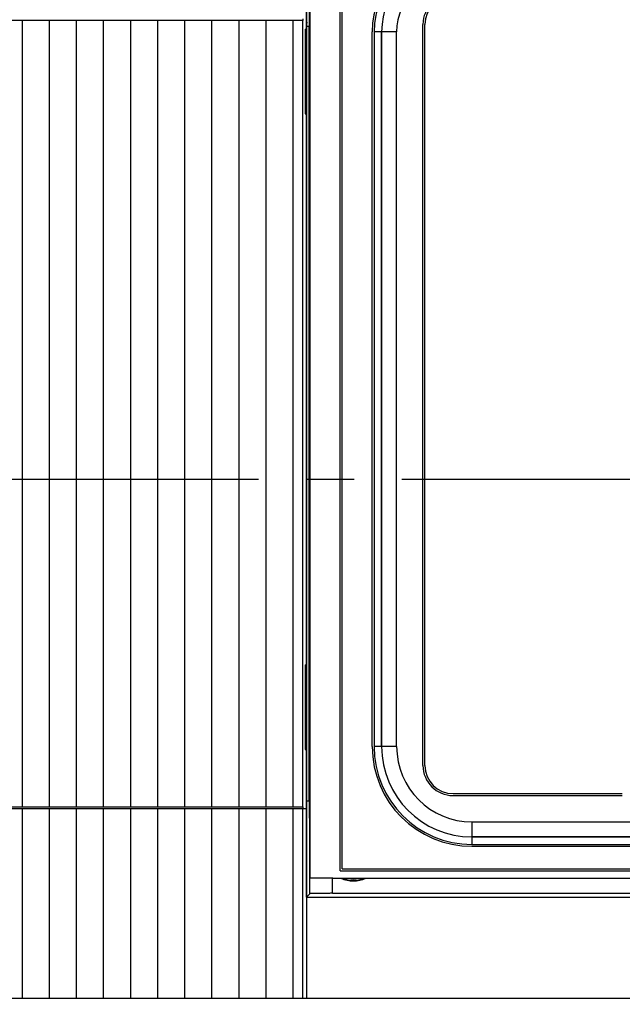
# Model space of a CAD drawing. Extents: x 0 to 65.4, y -0.1 to 41.9.
# Drawn here: x 7.7 to 10.9, y 26.1 to 31.3 of the extents above; entities that cross this region are included whole.
import ezdxf

# ---------------------------------------------------------------- set-up
doc = ezdxf.new("R2010")
doc.units = 0
doc.header["$LTSCALE"] = 2
doc.header["$MEASUREMENT"] = 0
doc.linetypes.add('CENTER2', pattern=[1.125, 0.75, -0.125, 0.125, -0.125])
for name, color, linetype in [('CB_T6-3&4P_CTR', 3, 'CENTER2'), ('CB_T6-4P', 10, 'Continuous'), ('CB_T6-4P_Detail', 61, 'Continuous'), ('DIMENSION', 4, 'Continuous')]:
    doc.layers.add(name, color=color, linetype=linetype)
doc.styles.add('ARTWORK_Dimen', font='arial.ttf', dxfattribs={"width": 0.8})
doc.dimstyles.get("Standard").update_dxf_attribs({"dimscale": 3, "dimtxt": 0.125, "dimasz": 0.12, "dimexe": 0.08, "dimexo": 0.08, "dimgap": 0.09, "dimtad": 0, "dimtih": 1, "dimtoh": 1, "dimzin": 1, "dimdsep": 46, "dimtxsty": 'ARTWORK_Dimen', "dimcen": 0, "dimclrd": 256, "dimclre": 256, "dimclrt": 256, "dimadec": 0, "dimazin": 0, "dimtfac": 1, "dimtofl": 0, "dimtmove": 0, "dimatfit": 2, "dimfxl": 0.08, "dimtolj": 1, "dimtzin": 0, "dimlwd": -1, "dimlwe": -1, "dimarcsym": 0})

# ---------------------------------------------------------------- blocks, each defined once
blk = doc.blocks.new('*D41')
at = {"layer": 'Defpoints', "color": 0, "transparency": 16777216}
for p in [(4.3493, 28.4763), (11.9674, 22.5142), (4.3493, 21.771)]:
    blk.add_point(p, dxfattribs=at)
at = {"layer": 'DIMENSION', "transparency": 16777216}
for p, q in [((4.3493, 28.2363), (4.3493, 21.531)), ((11.9674, 22.2742), (11.9674, 21.531)), ((4.7093, 21.771), (6.7724, 21.771)), ((11.6074, 21.771), (9.4791, 21.771))]:
    blk.add_line(p, q, dxfattribs=at)
for points in [[(4.7093, 21.831), (4.7093, 21.711), (4.3493, 21.771)], [(11.6074, 21.831), (11.6074, 21.711), (11.9674, 21.771)]]:
    blk.add_solid(points, dxfattribs=at)
at = {"layer": 'DIMENSION', "transparency": 16777216, "insert": (8.1258, 21.771), "char_height": 0.375, "attachment_point": 5, "style": 'ARTWORK_Dimen'}
blk.add_mtext('\\A1;7.62 [193.5]', dxfattribs=at)

msp = doc.modelspace()

# ---------------------------------------------------------------- linework, layer by layer
at = {"layer": 'CB_T6-3&4P_CTR'}
msp.add_line((17.9614, 28.87), (3.6199, 28.87), dxfattribs=at)
at = {"layer": 'CB_T6-4P'}
for p, q in [((9.2311, 26.7834), (9.2311, 32.0984)), ((9.3886, 26.8228), (9.3886, 32.059)), ((9.3985, 26.8326), (9.3985, 32.0491)), ((9.8217, 27.374), (9.8217, 31.2519)), ((9.8315, 27.374), (9.8315, 31.2519)), ((9.2055, 31.2224), (9.2055, 30.7893)), ((9.5559, 27.4724), (9.5559, 31.2125)), ((9.5658, 31.2125), (9.5658, 27.4724)), ((9.6052, 31.2125), (9.5658, 31.2125)), ((9.6052, 27.4724), (9.6052, 31.2125)), ((9.6839, 31.2125), (9.6052, 31.2125)), ((9.6052, 31.2125), (9.6052, 27.4724)), ((9.6839, 27.4724), (9.6839, 31.2125)), ((9.6052, 27.4724), (9.5658, 27.4724)), ((9.6839, 27.4724), (9.6052, 27.4724)), ((9.9792, 27.2263), (10.865, 27.2263)), ((9.9792, 27.2165), (10.865, 27.2165)), ((10.0776, 27.0787), (12.9614, 27.0787)), ((10.0776, 27.0787), (10.0776, 26.9999)), ((10.0776, 26.9999), (10.0776, 26.9606)), ((10.0776, 26.9999), (12.9614, 26.9999)), ((12.9614, 26.9999), (10.0776, 26.9999)), ((10.0776, 26.9606), (12.9614, 26.9606)), ((10.0776, 26.9507), (12.9614, 26.9507)), ((9.3886, 26.8228), (13.4339, 26.8228)), ((9.3985, 26.8326), (13.424, 26.8326)), ((9.2282, 26.7834), (9.2271, 26.7834)), ((9.2294, 26.7834), (9.2282, 26.7834)), ((9.3475, 26.7834), (9.2294, 26.7834)), ((9.3492, 26.7834), (9.2311, 26.7834)), ((9.3475, 26.7834), (9.3923, 26.7834)), ((9.3492, 26.7834), (14.5855, 26.7834)), ((9.5228, 26.7834), (14.4119, 26.7834)), ((9.2115, 26.685), (14.7233, 26.685))]:
    msp.add_line(p, q, dxfattribs=at)
for centre, radius, start, end in [((9.9989, 31.2125), 0.4429, 90, 180), ((9.9989, 31.2125), 0.4331, 90, 180), ((9.9989, 31.2125), 0.3937, 90, 180), ((9.9989, 31.2125), 0.315, 90, 180), ((9.9792, 31.2519), 0.1575, 90, 180), ((9.9792, 31.2519), 0.1476, 90, 180), ((10.0776, 27.4724), 0.5217, 180, 270), ((10.0776, 27.4724), 0.5118, 180, 270), ((10.0776, 27.4724), 0.4724, 180, 270), ((10.0776, 27.4724), 0.4724, 180, 270), ((10.0776, 27.4724), 0.3937, 180, 270), ((9.9792, 27.374), 0.1575, 180, 270), ((9.9792, 27.374), 0.1476, 180, 270), ((9.4575, 26.931), 0.1614, 246.1538, 293.8462), ((9.4575, 26.931), 0.1575, 249.6361, 290.3639), ((9.4575, 26.931), 0.1501, 259.5364, 280.4636)]:
    msp.add_arc(centre, radius, start, end, dxfattribs=at)
at = {"layer": 'CB_T6-4P_Detail'}
for p, q in [((9.2115, 32.1968), (9.2115, 26.685)), ((9.2115, 26.685), (9.2115, 32.1968)), ((9.2282, 27.0984), (9.2282, 31.7834)), ((9.1937, 31.2814), (9.1937, 31.2716)), ((9.2134, 31.2716), (9.2134, 31.2814)), ((9.1937, 31.2716), (5.1032, 31.2716)), ((7.7252, 27.1574), (7.7252, 31.2716)), ((7.867, 27.1574), (7.867, 31.2716)), ((8.0087, 27.1574), (8.0087, 31.2716)), ((8.1504, 27.1574), (8.1504, 31.2716)), ((8.2922, 27.1574), (8.2922, 31.2716)), ((8.4339, 27.1574), (8.4339, 31.2716)), ((8.5756, 27.1574), (8.5756, 31.2716)), ((8.7174, 27.1574), (8.7174, 31.2716)), ((8.8591, 27.1574), (8.8591, 31.2716)), ((9.0008, 27.1574), (9.0008, 31.2716)), ((9.1426, 27.1574), (9.1426, 31.2716)), ((9.1937, 27.1574), (9.1937, 31.2716)), ((9.2055, 31.2277), (9.2055, 31.2224)), ((9.2055, 31.2277), (9.2115, 31.2277)), ((9.2055, 31.2277), (9.2055, 31.2224)), ((9.2055, 31.2277), (9.2115, 31.2277)), ((9.2115, 31.2224), (9.2115, 31.2421)), ((9.2115, 31.2421), (9.2262, 31.2421)), ((9.2134, 31.2618), (9.2134, 31.2716)), ((9.2134, 31.2543), (9.2134, 31.2618)), ((9.2134, 31.2618), (9.2167, 31.2618)), ((9.2262, 31.2027), (9.2262, 31.2421)), ((9.2055, 31.2224), (9.2115, 31.2224)), ((9.2055, 31.2224), (9.2055, 30.7893)), ((9.2055, 31.2224), (9.2115, 31.2224)), ((9.2115, 31.2224), (9.2115, 31.2027)), ((9.2115, 31.2027), (9.2115, 30.9468)), ((9.2262, 27.2263), (9.2262, 31.2027)), ((9.2115, 27.8956), (9.2115, 30.9468)), ((9.2055, 30.7893), (9.2055, 30.784)), ((9.2055, 30.7893), (9.2115, 30.7893)), ((9.2055, 30.7893), (9.2055, 30.784)), ((9.2055, 30.7893), (9.2115, 30.7893)), ((9.2055, 30.784), (9.2115, 30.784)), ((9.2055, 30.784), (9.2115, 30.784)), ((9.2055, 27.9009), (9.2055, 27.8956)), ((9.2055, 27.9009), (9.2115, 27.9009)), ((9.2055, 27.9009), (9.2055, 27.8956)), ((9.2055, 27.9009), (9.2115, 27.9009)), ((9.2055, 27.8956), (9.2055, 27.4625)), ((9.2055, 27.8956), (9.2115, 27.8956)), ((9.2055, 27.8956), (9.2055, 27.4625)), ((9.2055, 27.8956), (9.2115, 27.8956)), ((9.2115, 27.8956), (9.2115, 27.62)), ((9.2115, 27.807), (9.2055, 27.807)), ((9.2115, 27.807), (9.2055, 27.807)), ((9.2115, 27.2263), (9.2115, 27.62)), ((9.2055, 27.6062), (9.2115, 27.6062)), ((9.2055, 27.6062), (9.2115, 27.6062)), ((9.2055, 27.5275), (9.2115, 27.5275)), ((9.2055, 27.5275), (9.2115, 27.5275)), ((9.2055, 27.4625), (9.2055, 27.4573)), ((9.2115, 27.4625), (9.2055, 27.4625)), ((9.2055, 27.4625), (9.2055, 27.4573)), ((9.2115, 27.4625), (9.2055, 27.4625)), ((9.2055, 27.4573), (9.2115, 27.4573)), ((9.2055, 27.4573), (9.2115, 27.4573)), ((9.2115, 27.187), (9.2115, 27.2263)), ((9.2262, 27.187), (9.2262, 27.2263)), ((5.0874, 27.1574), (9.1937, 27.1574)), ((9.1937, 27.1574), (9.1937, 27.1476)), ((9.2262, 27.187), (9.2115, 27.187)), ((9.1937, 27.1476), (5.1032, 27.1476)), ((7.7252, 26.1535), (7.7252, 27.1476)), ((7.867, 26.1535), (7.867, 27.1476)), ((8.0087, 26.1535), (8.0087, 27.1476)), ((8.1504, 26.1535), (8.1504, 27.1476)), ((8.2922, 26.1535), (8.2922, 27.1476)), ((8.4339, 26.1535), (8.4339, 27.1476)), ((8.5756, 26.1535), (8.5756, 27.1476)), ((8.7174, 26.1535), (8.7174, 27.1476)), ((8.8591, 26.1535), (8.8591, 27.1476)), ((9.0008, 26.1535), (9.0008, 27.1476)), ((9.1426, 26.1535), (9.1426, 27.1476)), ((9.2115, 27.1476), (9.1937, 27.1476)), ((9.2134, 27.1476), (9.1937, 27.1476)), ((9.1937, 26.1535), (9.1937, 27.1476)), ((9.2134, 26.1535), (9.2134, 27.1476)), ((9.2271, 27.0984), (9.2271, 26.7834)), ((9.2271, 27.0984), (9.2282, 27.0984)), ((9.2282, 27.0984), (9.2311, 27.0984)), ((9.2294, 26.7029), (9.2294, 26.7834)), ((9.3475, 26.7047), (9.3475, 26.7834)), ((9.2115, 26.685), (9.2294, 26.7029)), ((9.2295, 26.703), (9.2294, 26.7029)), ((9.2296, 26.703), (9.2295, 26.703)), ((9.23, 26.7031), (9.2296, 26.703)), ((9.2307, 26.7032), (9.23, 26.7031)), ((9.2316, 26.7033), (9.2307, 26.7032)), ((9.2327, 26.7033), (9.2316, 26.7033)), ((9.2341, 26.7034), (9.2327, 26.7033)), ((9.2356, 26.7035), (9.2341, 26.7034)), ((9.2374, 26.7036), (9.2356, 26.7035)), ((9.2394, 26.7036), (9.2374, 26.7036)), ((9.2416, 26.7037), (9.2394, 26.7036)), ((9.2441, 26.7038), (9.2416, 26.7037)), ((9.2467, 26.7038), (9.2441, 26.7038)), ((9.2495, 26.7039), (9.2467, 26.7038)), ((9.2526, 26.704), (9.2495, 26.7039)), ((9.2558, 26.704), (9.2526, 26.704)), ((9.2592, 26.7041), (9.2558, 26.704)), ((9.2628, 26.7041), (9.2592, 26.7041)), ((9.2665, 26.7042), (9.2628, 26.7041)), ((9.2704, 26.7042), (9.2665, 26.7042)), ((9.2745, 26.7043), (9.2704, 26.7042)), ((9.2787, 26.7043), (9.2745, 26.7043)), ((9.283, 26.7044), (9.2787, 26.7043)), ((9.2874, 26.7044), (9.283, 26.7044)), ((9.292, 26.7045), (9.2874, 26.7044)), ((9.2967, 26.7045), (9.292, 26.7045)), ((9.3015, 26.7045), (9.2967, 26.7045)), ((9.3064, 26.7046), (9.3015, 26.7045)), ((9.3113, 26.7046), (9.3064, 26.7046)), ((9.3164, 26.7046), (9.3113, 26.7046)), ((9.3215, 26.7046), (9.3164, 26.7046)), ((9.3266, 26.7046), (9.3215, 26.7046)), ((9.3318, 26.7046), (9.3266, 26.7046)), ((9.337, 26.7047), (9.3318, 26.7046)), ((9.3423, 26.7047), (9.337, 26.7047)), ((9.3475, 26.7047), (9.3423, 26.7047)), ((9.3475, 26.7047), (14.5872, 26.7047)), ((9.2115, 26.685), (14.7233, 26.685)), ((9.2134, 26.1535), (9.2134, 26.685)), ((9.1937, 26.1535), (5.1741, 26.1535)), ((9.1937, 26.1535), (9.1426, 26.1535)), ((9.2134, 26.1535), (9.1937, 26.1535)), ((14.7213, 26.1535), (9.2134, 26.1535))]:
    msp.add_line(p, q, dxfattribs=at)

# ---------------------------------------------------------------- dimensions: what is measured, and where the dimension line sits
at = {"layer": 'DIMENSION'}
dim = msp.add_linear_dim(base=(4.3493, 21.771), p1=(11.9674, 22.5142), p2=(4.3493, 28.4763), dimstyle='Standard', dxfattribs=at)
dim.commit()
dim.dimension.update_dxf_attribs({"geometry": '*D41', "text_midpoint": (8.1258, 21.771), "dimtype": 160})

doc.saveas('drawing.dxf')
